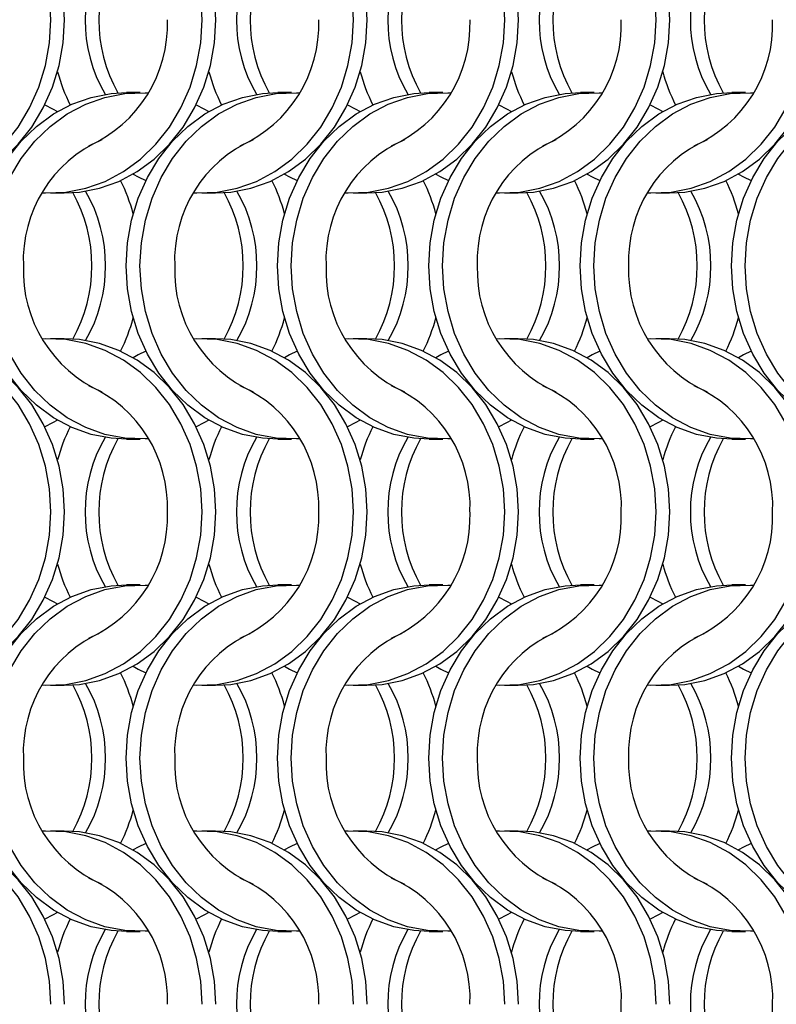
# Model space of a CAD drawing. Units: millimetres. Extents: x 66 to 2490, y 37 to 1677.
# Drawn here: x 426 to 487, y 1102 to 1182 of the extents above; entities that cross this region are included whole.
import ezdxf

# ---------------------------------------------------------------- set-up
doc = ezdxf.new("R2010")
doc.units = ezdxf.units.MM
doc.header["$LTSCALE"] = 6

msp = doc.modelspace()

# ---------------------------------------------------------------- linework, layer by layer
at = {"color": 7, "linetype": 'Continuous', "lineweight": 25}
for p, q in [((435.723, 1176.215), (434.608, 1176.215)), ((448.023, 1176.215), (446.908, 1176.215)), ((460.323, 1176.215), (459.208, 1176.215)), ((472.623, 1176.215), (471.508, 1176.215)), ((484.923, 1176.215), (483.808, 1176.215)), ((428.447, 1168.065), (429.562, 1168.065)), ((440.747, 1168.065), (441.862, 1168.065)), ((453.047, 1168.065), (454.162, 1168.065)), ((465.347, 1168.065), (466.462, 1168.065)), ((477.647, 1168.065), (478.762, 1168.065)), ((429.562, 1156.215), (428.447, 1156.215)), ((441.862, 1156.215), (440.747, 1156.215)), ((454.162, 1156.215), (453.047, 1156.215)), ((466.462, 1156.215), (465.347, 1156.215)), ((478.762, 1156.215), (477.647, 1156.215)), ((434.608, 1148.065), (435.723, 1148.065)), ((446.908, 1148.065), (448.023, 1148.065)), ((459.208, 1148.065), (460.323, 1148.065)), ((471.508, 1148.065), (472.623, 1148.065)), ((483.808, 1148.065), (484.923, 1148.065)), ((435.723, 1136.215), (434.608, 1136.215)), ((448.023, 1136.215), (446.908, 1136.215)), ((460.323, 1136.215), (459.208, 1136.215)), ((472.623, 1136.215), (471.508, 1136.215)), ((484.923, 1136.215), (483.808, 1136.215)), ((428.447, 1128.065), (429.562, 1128.065)), ((440.747, 1128.065), (441.862, 1128.065)), ((453.047, 1128.065), (454.162, 1128.065)), ((465.347, 1128.065), (466.462, 1128.065)), ((477.647, 1128.065), (478.762, 1128.065)), ((429.562, 1116.215), (428.447, 1116.215)), ((441.862, 1116.215), (440.747, 1116.215)), ((454.162, 1116.215), (453.047, 1116.215)), ((466.462, 1116.215), (465.347, 1116.215)), ((478.762, 1116.215), (477.647, 1116.215)), ((434.608, 1108.065), (435.723, 1108.065)), ((446.908, 1108.065), (448.023, 1108.065)), ((459.208, 1108.065), (460.323, 1108.065)), ((471.508, 1108.065), (472.623, 1108.065)), ((483.808, 1108.065), (484.923, 1108.065))]:
    msp.add_line(p, q, dxfattribs=at)
at = {"color": 7, "linetype": 'Continuous', "lineweight": 25, "flags": 128}
for points in [[(428.458, 1182.14), (428.348, 1184.016), (428.02, 1185.858), (427.481, 1187.634), (426.739, 1189.313), (425.808, 1190.863), (424.705, 1192.257), (423.45, 1193.471), (422.063, 1194.483), (420.572, 1195.274), (419.001, 1195.831), (417.38, 1196.144), (415.736, 1196.207), (415.485, 1196.194)], [(429.573, 1182.14), (429.463, 1184.016), (429.135, 1185.858), (428.596, 1187.634), (427.854, 1189.313), (426.924, 1190.863), (425.82, 1192.257), (424.565, 1193.471), (423.179, 1194.483), (421.687, 1195.274), (420.116, 1195.831), (418.495, 1196.144), (417.262, 1196.215)], [(440.758, 1182.14), (440.648, 1184.016), (440.32, 1185.858), (439.781, 1187.634), (439.039, 1189.313), (438.108, 1190.863), (437.005, 1192.257), (435.75, 1193.471), (434.363, 1194.483), (432.872, 1195.274), (431.301, 1195.831), (429.68, 1196.144), (428.036, 1196.207), (427.785, 1196.194)], [(441.873, 1182.14), (441.763, 1184.016), (441.435, 1185.858), (440.896, 1187.634), (440.154, 1189.313), (439.224, 1190.863), (438.12, 1192.257), (436.865, 1193.471), (435.479, 1194.483), (433.987, 1195.274), (432.416, 1195.831), (430.795, 1196.144), (429.562, 1196.215)], [(453.058, 1182.14), (452.948, 1184.016), (452.62, 1185.858), (452.081, 1187.634), (451.339, 1189.313), (450.408, 1190.863), (449.305, 1192.257), (448.05, 1193.471), (446.663, 1194.483), (445.172, 1195.274), (443.601, 1195.831), (441.98, 1196.144), (440.336, 1196.207), (440.085, 1196.194)], [(454.173, 1182.14), (454.063, 1184.016), (453.735, 1185.858), (453.196, 1187.634), (452.454, 1189.313), (451.524, 1190.863), (450.42, 1192.257), (449.165, 1193.471), (447.779, 1194.483), (446.287, 1195.274), (444.716, 1195.831), (443.095, 1196.144), (441.862, 1196.215)], [(465.358, 1182.14), (465.248, 1184.016), (464.92, 1185.858), (464.381, 1187.634), (463.639, 1189.313), (462.708, 1190.863), (461.605, 1192.257), (460.35, 1193.471), (458.963, 1194.483), (457.472, 1195.274), (455.901, 1195.831), (454.28, 1196.144), (452.636, 1196.207), (452.385, 1196.194)], [(466.473, 1182.14), (466.363, 1184.016), (466.035, 1185.858), (465.496, 1187.634), (464.754, 1189.313), (463.824, 1190.863), (462.72, 1192.257), (461.465, 1193.471), (460.079, 1194.483), (458.587, 1195.274), (457.016, 1195.831), (455.395, 1196.144), (454.162, 1196.215)], [(477.658, 1182.14), (477.548, 1184.016), (477.22, 1185.858), (476.681, 1187.634), (475.939, 1189.313), (475.008, 1190.863), (473.905, 1192.257), (472.65, 1193.471), (471.263, 1194.483), (469.772, 1195.274), (468.201, 1195.831), (466.58, 1196.144), (464.936, 1196.207), (464.685, 1196.194)], [(478.773, 1182.14), (478.663, 1184.016), (478.335, 1185.858), (477.796, 1187.634), (477.054, 1189.313), (476.124, 1190.863), (475.02, 1192.257), (473.765, 1193.471), (472.379, 1194.483), (470.887, 1195.274), (469.316, 1195.831), (467.695, 1196.144), (466.462, 1196.215)], [(415.485, 1168.085), (415.736, 1168.073), (417.38, 1168.135), (419.001, 1168.448), (420.572, 1169.005), (422.063, 1169.797), (423.45, 1170.808), (424.705, 1172.022), (425.808, 1173.417), (426.739, 1174.967), (427.481, 1176.645), (428.02, 1178.421), (428.348, 1180.264), (428.458, 1182.14)], [(417.262, 1168.065), (418.495, 1168.135), (420.116, 1168.448), (421.687, 1169.005), (423.179, 1169.797), (424.565, 1170.808), (425.82, 1172.022), (426.924, 1173.417), (427.854, 1174.967), (428.596, 1176.645), (429.135, 1178.421), (429.463, 1180.264), (429.573, 1182.14)], [(427.785, 1168.085), (428.036, 1168.073), (429.68, 1168.135), (431.301, 1168.448), (432.872, 1169.005), (434.363, 1169.797), (435.75, 1170.808), (437.005, 1172.022), (438.108, 1173.417), (439.039, 1174.967), (439.781, 1176.645), (440.32, 1178.421), (440.648, 1180.264), (440.758, 1182.14)], [(429.562, 1168.065), (430.795, 1168.135), (432.416, 1168.448), (433.987, 1169.005), (435.479, 1169.797), (436.865, 1170.808), (438.12, 1172.022), (439.224, 1173.417), (440.154, 1174.967), (440.896, 1176.645), (441.435, 1178.421), (441.763, 1180.264), (441.873, 1182.14)], [(440.085, 1168.085), (440.336, 1168.073), (441.98, 1168.135), (443.601, 1168.448), (445.172, 1169.005), (446.663, 1169.797), (448.05, 1170.808), (449.305, 1172.022), (450.408, 1173.417), (451.339, 1174.967), (452.081, 1176.645), (452.62, 1178.421), (452.948, 1180.264), (453.058, 1182.14)], [(441.862, 1168.065), (443.095, 1168.135), (444.716, 1168.448), (446.287, 1169.005), (447.779, 1169.797), (449.165, 1170.808), (450.42, 1172.022), (451.524, 1173.417), (452.454, 1174.967), (453.196, 1176.645), (453.735, 1178.421), (454.063, 1180.264), (454.173, 1182.14)], [(452.385, 1168.085), (452.636, 1168.073), (454.28, 1168.135), (455.901, 1168.448), (457.472, 1169.005), (458.963, 1169.797), (460.35, 1170.808), (461.605, 1172.022), (462.708, 1173.417), (463.639, 1174.967), (464.381, 1176.645), (464.92, 1178.421), (465.248, 1180.264), (465.358, 1182.14)], [(454.162, 1168.065), (455.395, 1168.135), (457.016, 1168.448), (458.587, 1169.005), (460.079, 1169.797), (461.465, 1170.808), (462.72, 1172.022), (463.824, 1173.417), (464.754, 1174.967), (465.496, 1176.645), (466.035, 1178.421), (466.363, 1180.264), (466.473, 1182.14)], [(464.685, 1168.085), (464.936, 1168.073), (466.58, 1168.135), (468.201, 1168.448), (469.772, 1169.005), (471.263, 1169.797), (472.65, 1170.808), (473.905, 1172.022), (475.008, 1173.417), (475.939, 1174.967), (476.681, 1176.645), (477.22, 1178.421), (477.548, 1180.264), (477.658, 1182.14)], [(466.462, 1168.065), (467.695, 1168.135), (469.316, 1168.448), (470.887, 1169.005), (472.379, 1169.797), (473.765, 1170.808), (475.02, 1172.022), (476.124, 1173.417), (477.054, 1174.967), (477.796, 1176.645), (478.335, 1178.421), (478.663, 1180.264), (478.773, 1182.14)], [(476.985, 1168.085), (477.236, 1168.073), (478.88, 1168.135), (480.501, 1168.448), (482.072, 1169.005), (483.563, 1169.797), (484.95, 1170.808), (486.205, 1172.022), (487.308, 1173.417), (488.239, 1174.967), (488.981, 1176.645), (489.52, 1178.421), (489.848, 1180.264), (489.958, 1182.14)], [(478.762, 1168.065), (479.995, 1168.135), (481.616, 1168.448), (483.187, 1169.005), (484.679, 1169.797), (486.065, 1170.808), (487.32, 1172.022), (488.424, 1173.417), (489.354, 1174.967), (490.096, 1176.645), (490.635, 1178.421), (490.963, 1180.264), (491.073, 1182.14)], [(422.298, 1162.14), (422.408, 1164.016), (422.735, 1165.858), (423.275, 1167.634), (424.016, 1169.313), (424.947, 1170.863), (426.05, 1172.257), (427.306, 1173.471), (428.692, 1174.483), (430.184, 1175.274), (431.754, 1175.831), (433.376, 1176.144), (434.608, 1176.215)], [(423.413, 1162.14), (423.523, 1164.016), (423.85, 1165.858), (424.39, 1167.634), (425.131, 1169.313), (426.062, 1170.863), (427.165, 1172.257), (428.421, 1173.471), (429.807, 1174.483), (431.299, 1175.274), (432.869, 1175.831), (434.491, 1176.144), (436.134, 1176.207), (436.385, 1176.194)], [(434.598, 1162.14), (434.708, 1164.016), (435.035, 1165.858), (435.575, 1167.634), (436.316, 1169.313), (437.247, 1170.863), (438.35, 1172.257), (439.606, 1173.471), (440.992, 1174.483), (442.484, 1175.274), (444.054, 1175.831), (445.676, 1176.144), (446.908, 1176.215)], [(435.713, 1162.14), (435.823, 1164.016), (436.15, 1165.858), (436.69, 1167.634), (437.431, 1169.313), (438.362, 1170.863), (439.465, 1172.257), (440.721, 1173.471), (442.107, 1174.483), (443.599, 1175.274), (445.169, 1175.831), (446.791, 1176.144), (448.434, 1176.207), (448.685, 1176.194)], [(446.898, 1162.14), (447.008, 1164.016), (447.335, 1165.858), (447.875, 1167.634), (448.616, 1169.313), (449.547, 1170.863), (450.65, 1172.257), (451.906, 1173.471), (453.292, 1174.483), (454.784, 1175.274), (456.354, 1175.831), (457.976, 1176.144), (459.208, 1176.215)], [(448.013, 1162.14), (448.123, 1164.016), (448.45, 1165.858), (448.99, 1167.634), (449.731, 1169.313), (450.662, 1170.863), (451.765, 1172.257), (453.021, 1173.471), (454.407, 1174.483), (455.899, 1175.274), (457.469, 1175.831), (459.091, 1176.144), (460.734, 1176.207), (460.985, 1176.194)], [(459.198, 1162.14), (459.308, 1164.016), (459.635, 1165.858), (460.175, 1167.634), (460.916, 1169.313), (461.847, 1170.863), (462.95, 1172.257), (464.206, 1173.471), (465.592, 1174.483), (467.084, 1175.274), (468.654, 1175.831), (470.276, 1176.144), (471.508, 1176.215)], [(460.313, 1162.14), (460.423, 1164.016), (460.75, 1165.858), (461.29, 1167.634), (462.031, 1169.313), (462.962, 1170.863), (464.065, 1172.257), (465.321, 1173.471), (466.707, 1174.483), (468.199, 1175.274), (469.769, 1175.831), (471.391, 1176.144), (473.034, 1176.207), (473.285, 1176.194)], [(471.498, 1162.14), (471.608, 1164.016), (471.935, 1165.858), (472.475, 1167.634), (473.216, 1169.313), (474.147, 1170.863), (475.25, 1172.257), (476.506, 1173.471), (477.892, 1174.483), (479.384, 1175.274), (480.954, 1175.831), (482.576, 1176.144), (483.808, 1176.215)], [(472.613, 1162.14), (472.723, 1164.016), (473.05, 1165.858), (473.59, 1167.634), (474.331, 1169.313), (475.262, 1170.863), (476.365, 1172.257), (477.621, 1173.471), (479.007, 1174.483), (480.499, 1175.274), (482.069, 1175.831), (483.691, 1176.144), (485.334, 1176.207), (485.585, 1176.194)], [(483.798, 1162.14), (483.908, 1164.016), (484.235, 1165.858), (484.775, 1167.634), (485.516, 1169.313), (486.447, 1170.863), (487.55, 1172.257), (488.806, 1173.471), (490.192, 1174.483), (491.684, 1175.274), (493.254, 1175.831), (494.876, 1176.144), (496.108, 1176.215)], [(484.913, 1162.14), (485.023, 1164.016), (485.35, 1165.858), (485.89, 1167.634), (486.631, 1169.313), (487.562, 1170.863), (488.665, 1172.257), (489.921, 1173.471), (491.307, 1174.483), (492.799, 1175.274), (494.369, 1175.831), (495.991, 1176.144), (497.634, 1176.207), (497.885, 1176.194)], [(427.98, 1175.215), (428.605, 1174.907), (429.016, 1174.678)], [(440.28, 1175.215), (440.905, 1174.907), (441.316, 1174.678)], [(452.58, 1175.215), (453.205, 1174.907), (453.616, 1174.678)], [(464.88, 1175.215), (465.505, 1174.907), (465.916, 1174.678)], [(477.18, 1175.215), (477.805, 1174.907), (478.216, 1174.678)], [(435.155, 1169.601), (435.566, 1169.372), (436.191, 1169.065)], [(447.455, 1169.601), (447.866, 1169.372), (448.491, 1169.065)], [(459.755, 1169.601), (460.166, 1169.372), (460.791, 1169.065)], [(472.055, 1169.601), (472.466, 1169.372), (473.091, 1169.065)], [(484.355, 1169.601), (484.766, 1169.372), (485.391, 1169.065)], [(434.608, 1148.065), (433.376, 1148.135), (431.754, 1148.448), (430.184, 1149.005), (428.692, 1149.797), (427.306, 1150.808), (426.05, 1152.022), (424.947, 1153.417), (424.016, 1154.967), (423.275, 1156.645), (422.735, 1158.421), (422.408, 1160.264), (422.298, 1162.14)], [(436.385, 1148.085), (436.134, 1148.073), (434.491, 1148.135), (432.869, 1148.448), (431.299, 1149.005), (429.807, 1149.797), (428.421, 1150.808), (427.165, 1152.022), (426.062, 1153.417), (425.131, 1154.967), (424.39, 1156.645), (423.85, 1158.421), (423.523, 1160.264), (423.413, 1162.14)], [(446.908, 1148.065), (445.676, 1148.135), (444.054, 1148.448), (442.484, 1149.005), (440.992, 1149.797), (439.606, 1150.808), (438.35, 1152.022), (437.247, 1153.417), (436.316, 1154.967), (435.575, 1156.645), (435.035, 1158.421), (434.708, 1160.264), (434.598, 1162.14)], [(448.685, 1148.085), (448.434, 1148.073), (446.791, 1148.135), (445.169, 1148.448), (443.599, 1149.005), (442.107, 1149.797), (440.721, 1150.808), (439.465, 1152.022), (438.362, 1153.417), (437.431, 1154.967), (436.69, 1156.645), (436.15, 1158.421), (435.823, 1160.264), (435.713, 1162.14)], [(459.208, 1148.065), (457.976, 1148.135), (456.354, 1148.448), (454.784, 1149.005), (453.292, 1149.797), (451.906, 1150.808), (450.65, 1152.022), (449.547, 1153.417), (448.616, 1154.967), (447.875, 1156.645), (447.335, 1158.421), (447.008, 1160.264), (446.898, 1162.14)], [(460.985, 1148.085), (460.734, 1148.073), (459.091, 1148.135), (457.469, 1148.448), (455.899, 1149.005), (454.407, 1149.797), (453.021, 1150.808), (451.765, 1152.022), (450.662, 1153.417), (449.731, 1154.967), (448.99, 1156.645), (448.45, 1158.421), (448.123, 1160.264), (448.013, 1162.14)], [(471.508, 1148.065), (470.276, 1148.135), (468.654, 1148.448), (467.084, 1149.005), (465.592, 1149.797), (464.206, 1150.808), (462.95, 1152.022), (461.847, 1153.417), (460.916, 1154.967), (460.175, 1156.645), (459.635, 1158.421), (459.308, 1160.264), (459.198, 1162.14)], [(473.285, 1148.085), (473.034, 1148.073), (471.391, 1148.135), (469.769, 1148.448), (468.199, 1149.005), (466.707, 1149.797), (465.321, 1150.808), (464.065, 1152.022), (462.962, 1153.417), (462.031, 1154.967), (461.29, 1156.645), (460.75, 1158.421), (460.423, 1160.264), (460.313, 1162.14)], [(483.808, 1148.065), (482.576, 1148.135), (480.954, 1148.448), (479.384, 1149.005), (477.892, 1149.797), (476.506, 1150.808), (475.25, 1152.022), (474.147, 1153.417), (473.216, 1154.967), (472.475, 1156.645), (471.935, 1158.421), (471.608, 1160.264), (471.498, 1162.14)], [(485.585, 1148.085), (485.334, 1148.073), (483.691, 1148.135), (482.069, 1148.448), (480.499, 1149.005), (479.007, 1149.797), (477.621, 1150.808), (476.365, 1152.022), (475.262, 1153.417), (474.331, 1154.967), (473.59, 1156.645), (473.05, 1158.421), (472.723, 1160.264), (472.613, 1162.14)], [(496.108, 1148.065), (494.876, 1148.135), (493.254, 1148.448), (491.684, 1149.005), (490.192, 1149.797), (488.806, 1150.808), (487.55, 1152.022), (486.447, 1153.417), (485.516, 1154.967), (484.775, 1156.645), (484.235, 1158.421), (483.908, 1160.264), (483.798, 1162.14)], [(497.885, 1148.085), (497.634, 1148.073), (495.991, 1148.135), (494.369, 1148.448), (492.799, 1149.005), (491.307, 1149.797), (489.921, 1150.808), (488.665, 1152.022), (487.562, 1153.417), (486.631, 1154.967), (485.89, 1156.645), (485.35, 1158.421), (485.023, 1160.264), (484.913, 1162.14)], [(428.458, 1142.14), (428.348, 1144.016), (428.02, 1145.858), (427.481, 1147.634), (426.739, 1149.313), (425.808, 1150.863), (424.705, 1152.257), (423.45, 1153.471), (422.063, 1154.483), (420.572, 1155.274), (419.001, 1155.831), (417.38, 1156.144), (415.736, 1156.207), (415.485, 1156.194)], [(429.573, 1142.14), (429.463, 1144.016), (429.135, 1145.858), (428.596, 1147.634), (427.854, 1149.313), (426.924, 1150.863), (425.82, 1152.257), (424.565, 1153.471), (423.179, 1154.483), (421.687, 1155.274), (420.116, 1155.831), (418.495, 1156.144), (417.262, 1156.215)], [(440.758, 1142.14), (440.648, 1144.016), (440.32, 1145.858), (439.781, 1147.634), (439.039, 1149.313), (438.108, 1150.863), (437.005, 1152.257), (435.75, 1153.471), (434.363, 1154.483), (432.872, 1155.274), (431.301, 1155.831), (429.68, 1156.144), (428.036, 1156.207), (427.785, 1156.194)], [(441.873, 1142.14), (441.763, 1144.016), (441.435, 1145.858), (440.896, 1147.634), (440.154, 1149.313), (439.224, 1150.863), (438.12, 1152.257), (436.865, 1153.471), (435.479, 1154.483), (433.987, 1155.274), (432.416, 1155.831), (430.795, 1156.144), (429.562, 1156.215)], [(453.058, 1142.14), (452.948, 1144.016), (452.62, 1145.858), (452.081, 1147.634), (451.339, 1149.313), (450.408, 1150.863), (449.305, 1152.257), (448.05, 1153.471), (446.663, 1154.483), (445.172, 1155.274), (443.601, 1155.831), (441.98, 1156.144), (440.336, 1156.207), (440.085, 1156.194)], [(454.173, 1142.14), (454.063, 1144.016), (453.735, 1145.858), (453.196, 1147.634), (452.454, 1149.313), (451.524, 1150.863), (450.42, 1152.257), (449.165, 1153.471), (447.779, 1154.483), (446.287, 1155.274), (444.716, 1155.831), (443.095, 1156.144), (441.862, 1156.215)], [(465.358, 1142.14), (465.248, 1144.016), (464.92, 1145.858), (464.381, 1147.634), (463.639, 1149.313), (462.708, 1150.863), (461.605, 1152.257), (460.35, 1153.471), (458.963, 1154.483), (457.472, 1155.274), (455.901, 1155.831), (454.28, 1156.144), (452.636, 1156.207), (452.385, 1156.194)], [(466.473, 1142.14), (466.363, 1144.016), (466.035, 1145.858), (465.496, 1147.634), (464.754, 1149.313), (463.824, 1150.863), (462.72, 1152.257), (461.465, 1153.471), (460.079, 1154.483), (458.587, 1155.274), (457.016, 1155.831), (455.395, 1156.144), (454.162, 1156.215)], [(477.658, 1142.14), (477.548, 1144.016), (477.22, 1145.858), (476.681, 1147.634), (475.939, 1149.313), (475.008, 1150.863), (473.905, 1152.257), (472.65, 1153.471), (471.263, 1154.483), (469.772, 1155.274), (468.201, 1155.831), (466.58, 1156.144), (464.936, 1156.207), (464.685, 1156.194)], [(478.773, 1142.14), (478.663, 1144.016), (478.335, 1145.858), (477.796, 1147.634), (477.054, 1149.313), (476.124, 1150.863), (475.02, 1152.257), (473.765, 1153.471), (472.379, 1154.483), (470.887, 1155.274), (469.316, 1155.831), (467.695, 1156.144), (466.462, 1156.215)], [(489.958, 1142.14), (489.848, 1144.016), (489.52, 1145.858), (488.981, 1147.634), (488.239, 1149.313), (487.308, 1150.863), (486.205, 1152.257), (484.95, 1153.471), (483.563, 1154.483), (482.072, 1155.274), (480.501, 1155.831), (478.88, 1156.144), (477.236, 1156.207), (476.985, 1156.194)], [(491.073, 1142.14), (490.963, 1144.016), (490.635, 1145.858), (490.096, 1147.634), (489.354, 1149.313), (488.424, 1150.863), (487.32, 1152.257), (486.065, 1153.471), (484.679, 1154.483), (483.187, 1155.274), (481.616, 1155.831), (479.995, 1156.144), (478.762, 1156.215)], [(436.191, 1155.215), (435.566, 1154.907), (435.155, 1154.679)], [(448.491, 1155.215), (447.866, 1154.907), (447.455, 1154.679)], [(460.791, 1155.215), (460.166, 1154.907), (459.755, 1154.679)], [(473.091, 1155.215), (472.466, 1154.907), (472.055, 1154.679)], [(485.391, 1155.215), (484.766, 1154.907), (484.355, 1154.679)], [(429.016, 1149.601), (428.605, 1149.372), (427.98, 1149.065)], [(441.316, 1149.601), (440.905, 1149.372), (440.28, 1149.065)], [(453.616, 1149.601), (453.205, 1149.372), (452.58, 1149.065)], [(465.916, 1149.601), (465.505, 1149.372), (464.88, 1149.065)], [(478.216, 1149.601), (477.805, 1149.372), (477.18, 1149.065)], [(415.485, 1128.085), (415.736, 1128.073), (417.38, 1128.135), (419.001, 1128.448), (420.572, 1129.005), (422.063, 1129.797), (423.45, 1130.808), (424.705, 1132.022), (425.808, 1133.417), (426.739, 1134.967), (427.481, 1136.645), (428.02, 1138.421), (428.348, 1140.264), (428.458, 1142.14)], [(417.262, 1128.065), (418.495, 1128.135), (420.116, 1128.448), (421.687, 1129.005), (423.179, 1129.797), (424.565, 1130.808), (425.82, 1132.022), (426.924, 1133.417), (427.854, 1134.967), (428.596, 1136.645), (429.135, 1138.421), (429.463, 1140.264), (429.573, 1142.14)], [(427.785, 1128.085), (428.036, 1128.073), (429.68, 1128.135), (431.301, 1128.448), (432.872, 1129.005), (434.363, 1129.797), (435.75, 1130.808), (437.005, 1132.022), (438.108, 1133.417), (439.039, 1134.967), (439.781, 1136.645), (440.32, 1138.421), (440.648, 1140.264), (440.758, 1142.14)], [(429.562, 1128.065), (430.795, 1128.135), (432.416, 1128.448), (433.987, 1129.005), (435.479, 1129.797), (436.865, 1130.808), (438.12, 1132.022), (439.224, 1133.417), (440.154, 1134.967), (440.896, 1136.645), (441.435, 1138.421), (441.763, 1140.264), (441.873, 1142.14)], [(440.085, 1128.085), (440.336, 1128.073), (441.98, 1128.135), (443.601, 1128.448), (445.172, 1129.005), (446.663, 1129.797), (448.05, 1130.808), (449.305, 1132.022), (450.408, 1133.417), (451.339, 1134.967), (452.081, 1136.645), (452.62, 1138.421), (452.948, 1140.264), (453.058, 1142.14)], [(441.862, 1128.065), (443.095, 1128.135), (444.716, 1128.448), (446.287, 1129.005), (447.779, 1129.797), (449.165, 1130.808), (450.42, 1132.022), (451.524, 1133.417), (452.454, 1134.967), (453.196, 1136.645), (453.735, 1138.421), (454.063, 1140.264), (454.173, 1142.14)], [(452.385, 1128.085), (452.636, 1128.073), (454.28, 1128.135), (455.901, 1128.448), (457.472, 1129.005), (458.963, 1129.797), (460.35, 1130.808), (461.605, 1132.022), (462.708, 1133.417), (463.639, 1134.967), (464.381, 1136.645), (464.92, 1138.421), (465.248, 1140.264), (465.358, 1142.14)], [(454.162, 1128.065), (455.395, 1128.135), (457.016, 1128.448), (458.587, 1129.005), (460.079, 1129.797), (461.465, 1130.808), (462.72, 1132.022), (463.824, 1133.417), (464.754, 1134.967), (465.496, 1136.645), (466.035, 1138.421), (466.363, 1140.264), (466.473, 1142.14)], [(464.685, 1128.085), (464.936, 1128.073), (466.58, 1128.135), (468.201, 1128.448), (469.772, 1129.005), (471.263, 1129.797), (472.65, 1130.808), (473.905, 1132.022), (475.008, 1133.417), (475.939, 1134.967), (476.681, 1136.645), (477.22, 1138.421), (477.548, 1140.264), (477.658, 1142.14)], [(466.462, 1128.065), (467.695, 1128.135), (469.316, 1128.448), (470.887, 1129.005), (472.379, 1129.797), (473.765, 1130.808), (475.02, 1132.022), (476.124, 1133.417), (477.054, 1134.967), (477.796, 1136.645), (478.335, 1138.421), (478.663, 1140.264), (478.773, 1142.14)], [(476.985, 1128.085), (477.236, 1128.073), (478.88, 1128.135), (480.501, 1128.448), (482.072, 1129.005), (483.563, 1129.797), (484.95, 1130.808), (486.205, 1132.022), (487.308, 1133.417), (488.239, 1134.967), (488.981, 1136.645), (489.52, 1138.421), (489.848, 1140.264), (489.958, 1142.14)], [(478.762, 1128.065), (479.995, 1128.135), (481.616, 1128.448), (483.187, 1129.005), (484.679, 1129.797), (486.065, 1130.808), (487.32, 1132.022), (488.424, 1133.417), (489.354, 1134.967), (490.096, 1136.645), (490.635, 1138.421), (490.963, 1140.264), (491.073, 1142.14)], [(422.298, 1122.14), (422.408, 1124.016), (422.735, 1125.858), (423.275, 1127.634), (424.016, 1129.313), (424.947, 1130.863), (426.05, 1132.257), (427.306, 1133.471), (428.692, 1134.483), (430.184, 1135.274), (431.754, 1135.831), (433.376, 1136.144), (434.608, 1136.215)], [(423.413, 1122.14), (423.523, 1124.016), (423.85, 1125.858), (424.39, 1127.634), (425.131, 1129.313), (426.062, 1130.863), (427.165, 1132.257), (428.421, 1133.471), (429.807, 1134.483), (431.299, 1135.274), (432.869, 1135.831), (434.491, 1136.144), (436.134, 1136.207), (436.385, 1136.194)], [(434.598, 1122.14), (434.708, 1124.016), (435.035, 1125.858), (435.575, 1127.634), (436.316, 1129.313), (437.247, 1130.863), (438.35, 1132.257), (439.606, 1133.471), (440.992, 1134.483), (442.484, 1135.274), (444.054, 1135.831), (445.676, 1136.144), (446.908, 1136.215)], [(435.713, 1122.14), (435.823, 1124.016), (436.15, 1125.858), (436.69, 1127.634), (437.431, 1129.313), (438.362, 1130.863), (439.465, 1132.257), (440.721, 1133.471), (442.107, 1134.483), (443.599, 1135.274), (445.169, 1135.831), (446.791, 1136.144), (448.434, 1136.207), (448.685, 1136.194)], [(446.898, 1122.14), (447.008, 1124.016), (447.335, 1125.858), (447.875, 1127.634), (448.616, 1129.313), (449.547, 1130.863), (450.65, 1132.257), (451.906, 1133.471), (453.292, 1134.483), (454.784, 1135.274), (456.354, 1135.831), (457.976, 1136.144), (459.208, 1136.215)], [(448.013, 1122.14), (448.123, 1124.016), (448.45, 1125.858), (448.99, 1127.634), (449.731, 1129.313), (450.662, 1130.863), (451.765, 1132.257), (453.021, 1133.471), (454.407, 1134.483), (455.899, 1135.274), (457.469, 1135.831), (459.091, 1136.144), (460.734, 1136.207), (460.985, 1136.194)], [(459.198, 1122.14), (459.308, 1124.016), (459.635, 1125.858), (460.175, 1127.634), (460.916, 1129.313), (461.847, 1130.863), (462.95, 1132.257), (464.206, 1133.471), (465.592, 1134.483), (467.084, 1135.274), (468.654, 1135.831), (470.276, 1136.144), (471.508, 1136.215)], [(460.313, 1122.14), (460.423, 1124.016), (460.75, 1125.858), (461.29, 1127.634), (462.031, 1129.313), (462.962, 1130.863), (464.065, 1132.257), (465.321, 1133.471), (466.707, 1134.483), (468.199, 1135.274), (469.769, 1135.831), (471.391, 1136.144), (473.034, 1136.207), (473.285, 1136.194)], [(471.498, 1122.14), (471.608, 1124.016), (471.935, 1125.858), (472.475, 1127.634), (473.216, 1129.313), (474.147, 1130.863), (475.25, 1132.257), (476.506, 1133.471), (477.892, 1134.483), (479.384, 1135.274), (480.954, 1135.831), (482.576, 1136.144), (483.808, 1136.215)], [(472.613, 1122.14), (472.723, 1124.016), (473.05, 1125.858), (473.59, 1127.634), (474.331, 1129.313), (475.262, 1130.863), (476.365, 1132.257), (477.621, 1133.471), (479.007, 1134.483), (480.499, 1135.274), (482.069, 1135.831), (483.691, 1136.144), (485.334, 1136.207), (485.585, 1136.194)], [(483.798, 1122.14), (483.908, 1124.016), (484.235, 1125.858), (484.775, 1127.634), (485.516, 1129.313), (486.447, 1130.863), (487.55, 1132.257), (488.806, 1133.471), (490.192, 1134.483), (491.684, 1135.274), (493.254, 1135.831), (494.876, 1136.144), (496.108, 1136.215)], [(484.913, 1122.14), (485.023, 1124.016), (485.35, 1125.858), (485.89, 1127.634), (486.631, 1129.313), (487.562, 1130.863), (488.665, 1132.257), (489.921, 1133.471), (491.307, 1134.483), (492.799, 1135.274), (494.369, 1135.831), (495.991, 1136.144), (497.634, 1136.207), (497.885, 1136.194)], [(427.98, 1135.215), (428.605, 1134.907), (429.016, 1134.678)], [(440.28, 1135.215), (440.905, 1134.907), (441.316, 1134.678)], [(452.58, 1135.215), (453.205, 1134.907), (453.616, 1134.678)], [(464.88, 1135.215), (465.505, 1134.907), (465.916, 1134.678)], [(477.18, 1135.215), (477.805, 1134.907), (478.216, 1134.678)], [(435.155, 1129.601), (435.566, 1129.372), (436.191, 1129.065)], [(447.455, 1129.601), (447.866, 1129.372), (448.491, 1129.065)], [(459.755, 1129.601), (460.166, 1129.372), (460.791, 1129.065)], [(472.055, 1129.601), (472.466, 1129.372), (473.091, 1129.065)], [(484.355, 1129.601), (484.766, 1129.372), (485.391, 1129.065)], [(434.608, 1108.065), (433.376, 1108.135), (431.754, 1108.448), (430.184, 1109.005), (428.692, 1109.797), (427.306, 1110.808), (426.05, 1112.022), (424.947, 1113.417), (424.016, 1114.967), (423.275, 1116.645), (422.735, 1118.421), (422.408, 1120.264), (422.298, 1122.14)], [(436.385, 1108.085), (436.134, 1108.073), (434.491, 1108.135), (432.869, 1108.448), (431.299, 1109.005), (429.807, 1109.797), (428.421, 1110.808), (427.165, 1112.022), (426.062, 1113.417), (425.131, 1114.967), (424.39, 1116.645), (423.85, 1118.421), (423.523, 1120.264), (423.413, 1122.14)], [(446.908, 1108.065), (445.676, 1108.135), (444.054, 1108.448), (442.484, 1109.005), (440.992, 1109.797), (439.606, 1110.808), (438.35, 1112.022), (437.247, 1113.417), (436.316, 1114.967), (435.575, 1116.645), (435.035, 1118.421), (434.708, 1120.264), (434.598, 1122.14)], [(448.685, 1108.085), (448.434, 1108.073), (446.791, 1108.135), (445.169, 1108.448), (443.599, 1109.005), (442.107, 1109.797), (440.721, 1110.808), (439.465, 1112.022), (438.362, 1113.417), (437.431, 1114.967), (436.69, 1116.645), (436.15, 1118.421), (435.823, 1120.264), (435.713, 1122.14)], [(459.208, 1108.065), (457.976, 1108.135), (456.354, 1108.448), (454.784, 1109.005), (453.292, 1109.797), (451.906, 1110.808), (450.65, 1112.022), (449.547, 1113.417), (448.616, 1114.967), (447.875, 1116.645), (447.335, 1118.421), (447.008, 1120.264), (446.898, 1122.14)], [(460.985, 1108.085), (460.734, 1108.073), (459.091, 1108.135), (457.469, 1108.448), (455.899, 1109.005), (454.407, 1109.797), (453.021, 1110.808), (451.765, 1112.022), (450.662, 1113.417), (449.731, 1114.967), (448.99, 1116.645), (448.45, 1118.421), (448.123, 1120.264), (448.013, 1122.14)], [(471.508, 1108.065), (470.276, 1108.135), (468.654, 1108.448), (467.084, 1109.005), (465.592, 1109.797), (464.206, 1110.808), (462.95, 1112.022), (461.847, 1113.417), (460.916, 1114.967), (460.175, 1116.645), (459.635, 1118.421), (459.308, 1120.264), (459.198, 1122.14)], [(473.285, 1108.085), (473.034, 1108.073), (471.391, 1108.135), (469.769, 1108.448), (468.199, 1109.005), (466.707, 1109.797), (465.321, 1110.808), (464.065, 1112.022), (462.962, 1113.417), (462.031, 1114.967), (461.29, 1116.645), (460.75, 1118.421), (460.423, 1120.264), (460.313, 1122.14)], [(483.808, 1108.065), (482.576, 1108.135), (480.954, 1108.448), (479.384, 1109.005), (477.892, 1109.797), (476.506, 1110.808), (475.25, 1112.022), (474.147, 1113.417), (473.216, 1114.967), (472.475, 1116.645), (471.935, 1118.421), (471.608, 1120.264), (471.498, 1122.14)], [(485.585, 1108.085), (485.334, 1108.073), (483.691, 1108.135), (482.069, 1108.448), (480.499, 1109.005), (479.007, 1109.797), (477.621, 1110.808), (476.365, 1112.022), (475.262, 1113.417), (474.331, 1114.967), (473.59, 1116.645), (473.05, 1118.421), (472.723, 1120.264), (472.613, 1122.14)], [(496.108, 1108.065), (494.876, 1108.135), (493.254, 1108.448), (491.684, 1109.005), (490.192, 1109.797), (488.806, 1110.808), (487.55, 1112.022), (486.447, 1113.417), (485.516, 1114.967), (484.775, 1116.645), (484.235, 1118.421), (483.908, 1120.264), (483.798, 1122.14)], [(497.885, 1108.085), (497.634, 1108.073), (495.991, 1108.135), (494.369, 1108.448), (492.799, 1109.005), (491.307, 1109.797), (489.921, 1110.808), (488.665, 1112.022), (487.562, 1113.417), (486.631, 1114.967), (485.89, 1116.645), (485.35, 1118.421), (485.023, 1120.264), (484.913, 1122.14)], [(428.458, 1102.14), (428.348, 1104.016), (428.02, 1105.858), (427.481, 1107.634), (426.739, 1109.313), (425.808, 1110.863), (424.705, 1112.257), (423.45, 1113.471), (422.063, 1114.483), (420.572, 1115.274), (419.001, 1115.831), (417.38, 1116.144), (415.736, 1116.207), (415.485, 1116.194)], [(429.573, 1102.14), (429.463, 1104.016), (429.135, 1105.858), (428.596, 1107.634), (427.854, 1109.313), (426.924, 1110.863), (425.82, 1112.257), (424.565, 1113.471), (423.179, 1114.483), (421.687, 1115.274), (420.116, 1115.831), (418.495, 1116.144), (417.262, 1116.215)], [(440.758, 1102.14), (440.648, 1104.016), (440.32, 1105.858), (439.781, 1107.634), (439.039, 1109.313), (438.108, 1110.863), (437.005, 1112.257), (435.75, 1113.471), (434.363, 1114.483), (432.872, 1115.274), (431.301, 1115.831), (429.68, 1116.144), (428.036, 1116.207), (427.785, 1116.194)], [(441.873, 1102.14), (441.763, 1104.016), (441.435, 1105.858), (440.896, 1107.634), (440.154, 1109.313), (439.224, 1110.863), (438.12, 1112.257), (436.865, 1113.471), (435.479, 1114.483), (433.987, 1115.274), (432.416, 1115.831), (430.795, 1116.144), (429.562, 1116.215)], [(453.058, 1102.14), (452.948, 1104.016), (452.62, 1105.858), (452.081, 1107.634), (451.339, 1109.313), (450.408, 1110.863), (449.305, 1112.257), (448.05, 1113.471), (446.663, 1114.483), (445.172, 1115.274), (443.601, 1115.831), (441.98, 1116.144), (440.336, 1116.207), (440.085, 1116.194)], [(454.173, 1102.14), (454.063, 1104.016), (453.735, 1105.858), (453.196, 1107.634), (452.454, 1109.313), (451.524, 1110.863), (450.42, 1112.257), (449.165, 1113.471), (447.779, 1114.483), (446.287, 1115.274), (444.716, 1115.831), (443.095, 1116.144), (441.862, 1116.215)], [(465.358, 1102.14), (465.248, 1104.016), (464.92, 1105.858), (464.381, 1107.634), (463.639, 1109.313), (462.708, 1110.863), (461.605, 1112.257), (460.35, 1113.471), (458.963, 1114.483), (457.472, 1115.274), (455.901, 1115.831), (454.28, 1116.144), (452.636, 1116.207), (452.385, 1116.194)], [(466.473, 1102.14), (466.363, 1104.016), (466.035, 1105.858), (465.496, 1107.634), (464.754, 1109.313), (463.824, 1110.863), (462.72, 1112.257), (461.465, 1113.471), (460.079, 1114.483), (458.587, 1115.274), (457.016, 1115.831), (455.395, 1116.144), (454.162, 1116.215)], [(477.658, 1102.14), (477.548, 1104.016), (477.22, 1105.858), (476.681, 1107.634), (475.939, 1109.313), (475.008, 1110.863), (473.905, 1112.257), (472.65, 1113.471), (471.263, 1114.483), (469.772, 1115.274), (468.201, 1115.831), (466.58, 1116.144), (464.936, 1116.207), (464.685, 1116.194)], [(478.773, 1102.14), (478.663, 1104.016), (478.335, 1105.858), (477.796, 1107.634), (477.054, 1109.313), (476.124, 1110.863), (475.02, 1112.257), (473.765, 1113.471), (472.379, 1114.483), (470.887, 1115.274), (469.316, 1115.831), (467.695, 1116.144), (466.462, 1116.215)], [(489.958, 1102.14), (489.848, 1104.016), (489.52, 1105.858), (488.981, 1107.634), (488.239, 1109.313), (487.308, 1110.863), (486.205, 1112.257), (484.95, 1113.471), (483.563, 1114.483), (482.072, 1115.274), (480.501, 1115.831), (478.88, 1116.144), (477.236, 1116.207), (476.985, 1116.194)], [(491.073, 1102.14), (490.963, 1104.016), (490.635, 1105.858), (490.096, 1107.634), (489.354, 1109.313), (488.424, 1110.863), (487.32, 1112.257), (486.065, 1113.471), (484.679, 1114.483), (483.187, 1115.274), (481.616, 1115.831), (479.995, 1116.144), (478.762, 1116.215)], [(436.191, 1115.215), (435.566, 1114.907), (435.155, 1114.679)], [(448.491, 1115.215), (447.866, 1114.907), (447.455, 1114.679)], [(460.791, 1115.215), (460.166, 1114.907), (459.755, 1114.679)], [(473.091, 1115.215), (472.466, 1114.907), (472.055, 1114.679)], [(485.391, 1115.215), (484.766, 1114.907), (484.355, 1114.679)], [(429.016, 1109.601), (428.605, 1109.372), (427.98, 1109.064)], [(441.316, 1109.601), (440.905, 1109.372), (440.28, 1109.064)], [(453.616, 1109.601), (453.205, 1109.372), (452.58, 1109.064)], [(465.916, 1109.601), (465.505, 1109.372), (464.88, 1109.064)], [(478.216, 1109.601), (477.805, 1109.372), (477.18, 1109.064)]]:
    msp.add_lwpolyline(points, dxfattribs=at)
at = {"color": 7, "linetype": 'Continuous', "lineweight": 25}
for centre, radius, start, end in [((443.342, 1182.14), 12.094, 149.90414, 210.09586), ((444.468, 1182.14), 12.104, 150.57491, 209.42509), ((455.642, 1182.14), 12.094, 149.90414, 210.09586), ((456.768, 1182.14), 12.104, 150.57491, 209.42509), ((467.942, 1182.14), 12.094, 149.90414, 210.09586), ((469.068, 1182.14), 12.104, 150.57451, 209.42549), ((480.242, 1182.14), 12.094, 149.90414, 210.09586), ((481.368, 1182.14), 12.104, 150.57451, 209.42549), ((492.542, 1182.14), 12.094, 149.90414, 210.09586), ((493.668, 1182.14), 12.104, 150.57451, 209.42549), ((427.157, 1181.738), 10.788, 294.09326, 2.13266), ((439.457, 1181.738), 10.788, 294.09326, 2.13266), ((451.757, 1181.738), 10.788, 294.09326, 2.13266), ((464.056, 1181.738), 10.788, 294.09345, 2.13259), ((476.356, 1181.738), 10.788, 294.09345, 2.13259), ((443.662, 1181.936), 15.198, 195.3441, 206.27923), ((455.962, 1181.936), 15.198, 195.3441, 206.27923), ((468.262, 1181.936), 15.198, 195.3441, 206.27923), ((480.562, 1181.936), 15.198, 195.3441, 206.27923), ((492.862, 1181.936), 15.198, 195.3441, 206.27923), ((436.955, 1162.578), 10.731, 113.88726, 182.33866), ((449.255, 1162.578), 10.731, 113.88733, 182.33859), ((461.555, 1162.578), 10.731, 113.88733, 182.33859), ((473.855, 1162.578), 10.731, 113.88733, 182.33859), ((486.155, 1162.578), 10.731, 113.88733, 182.33859), ((420.506, 1162.342), 15.202, 15.34547, 26.27821), ((432.804, 1162.341), 15.204, 15.34595, 26.27718), ((445.104, 1162.341), 15.204, 15.34595, 26.27718), ((457.404, 1162.341), 15.204, 15.34595, 26.27718), ((469.704, 1162.341), 15.204, 15.34595, 26.27718), ((419.703, 1162.14), 12.104, 330.57475, 29.42525), ((420.828, 1162.14), 12.094, 329.90387, 30.09613), ((432.003, 1162.14), 12.104, 330.57475, 29.42525), ((433.128, 1162.14), 12.094, 329.90387, 30.09613), ((444.303, 1162.14), 12.104, 330.57475, 29.42525), ((445.428, 1162.14), 12.094, 329.90387, 30.09613), ((456.603, 1162.14), 12.104, 330.57475, 29.42525), ((457.728, 1162.14), 12.094, 329.90387, 30.09613), ((468.903, 1162.14), 12.104, 330.57475, 29.42525), ((470.028, 1162.14), 12.094, 329.90387, 30.09613), ((437.014, 1161.738), 10.788, 177.86742, 245.90667), ((449.314, 1161.738), 10.788, 177.86742, 245.90667), ((461.614, 1161.738), 10.788, 177.86742, 245.90667), ((473.914, 1161.738), 10.788, 177.86742, 245.90667), ((486.214, 1161.738), 10.788, 177.86742, 245.90667), ((420.507, 1161.937), 15.201, 333.72134, 344.65477), ((432.805, 1161.938), 15.203, 333.72237, 344.65429), ((445.105, 1161.938), 15.203, 333.72237, 344.65429), ((457.405, 1161.938), 15.203, 333.72237, 344.65429), ((469.705, 1161.938), 15.203, 333.72237, 344.65429), ((427.215, 1142.578), 10.731, 357.66134, 66.11274), ((439.515, 1142.578), 10.731, 357.66134, 66.11274), ((451.815, 1142.578), 10.731, 357.66134, 66.11274), ((464.115, 1142.578), 10.731, 357.66142, 66.11254), ((476.415, 1142.578), 10.731, 357.66142, 66.11254), ((443.661, 1142.344), 15.198, 153.72043, 164.65624), ((455.961, 1142.344), 15.198, 153.72043, 164.65624), ((468.261, 1142.344), 15.198, 153.72043, 164.65624), ((480.561, 1142.344), 15.198, 153.72043, 164.65624), ((492.861, 1142.344), 15.198, 153.72043, 164.65624), ((443.342, 1142.14), 12.094, 149.90415, 210.09585), ((444.468, 1142.14), 12.104, 150.57492, 209.42508), ((455.642, 1142.14), 12.094, 149.90415, 210.09585), ((456.768, 1142.14), 12.104, 150.57492, 209.42508), ((467.942, 1142.14), 12.094, 149.90415, 210.09585), ((469.068, 1142.14), 12.104, 150.57452, 209.42548), ((480.242, 1142.14), 12.094, 149.90415, 210.09585), ((481.368, 1142.14), 12.104, 150.57452, 209.42548), ((492.542, 1142.14), 12.094, 149.90415, 210.09585), ((493.668, 1142.14), 12.104, 150.57452, 209.42548), ((427.157, 1141.738), 10.788, 294.09326, 2.13269), ((439.457, 1141.738), 10.788, 294.09326, 2.13269), ((451.757, 1141.738), 10.788, 294.09326, 2.13269), ((464.056, 1141.738), 10.788, 294.09345, 2.13262), ((476.356, 1141.738), 10.788, 294.09345, 2.13262), ((443.661, 1141.936), 15.198, 195.3437, 206.27953), ((455.961, 1141.936), 15.198, 195.3437, 206.27953), ((468.261, 1141.936), 15.198, 195.3437, 206.27953), ((480.561, 1141.936), 15.198, 195.3437, 206.27953), ((492.861, 1141.936), 15.198, 195.3437, 206.27953), ((436.955, 1122.578), 10.731, 113.88729, 182.33866), ((449.255, 1122.578), 10.731, 113.88736, 182.33859), ((461.555, 1122.578), 10.731, 113.88736, 182.33859), ((473.855, 1122.578), 10.731, 113.88736, 182.33859), ((486.155, 1122.578), 10.731, 113.88736, 182.33859), ((420.507, 1122.342), 15.201, 15.34517, 26.27861), ((432.805, 1122.342), 15.203, 15.34565, 26.27758), ((445.105, 1122.342), 15.203, 15.34565, 26.27758), ((457.405, 1122.342), 15.203, 15.34565, 26.27758), ((469.705, 1122.342), 15.203, 15.34565, 26.27758), ((419.703, 1122.14), 12.104, 330.57482, 29.42518), ((420.828, 1122.14), 12.094, 329.90386, 30.09614), ((432.003, 1122.14), 12.104, 330.57482, 29.42518), ((433.128, 1122.14), 12.094, 329.90386, 30.09614), ((444.303, 1122.14), 12.104, 330.57482, 29.42518), ((445.428, 1122.14), 12.094, 329.90386, 30.09614), ((456.603, 1122.14), 12.104, 330.57482, 29.42518), ((457.728, 1122.14), 12.094, 329.90386, 30.09614), ((468.903, 1122.14), 12.104, 330.57482, 29.42518), ((470.028, 1122.14), 12.094, 329.90386, 30.09614), ((437.014, 1121.738), 10.788, 177.86739, 245.90669), ((449.314, 1121.738), 10.788, 177.86739, 245.90669), ((461.614, 1121.738), 10.788, 177.86739, 245.90669), ((473.914, 1121.738), 10.788, 177.86739, 245.90669), ((486.214, 1121.738), 10.788, 177.86739, 245.90669), ((420.506, 1121.937), 15.201, 333.72157, 344.65465), ((432.804, 1121.938), 15.203, 333.7226, 344.65417), ((445.104, 1121.938), 15.203, 333.7226, 344.65417), ((457.404, 1121.938), 15.203, 333.7226, 344.65417), ((469.704, 1121.938), 15.203, 333.7226, 344.65417), ((427.215, 1102.578), 10.731, 357.66137, 66.11271), ((439.515, 1102.578), 10.731, 357.66137, 66.11271), ((451.815, 1102.578), 10.731, 357.66137, 66.11271), ((464.115, 1102.578), 10.731, 357.66145, 66.11251), ((476.415, 1102.578), 10.731, 357.66145, 66.11251), ((443.662, 1102.343), 15.199, 153.72082, 164.65595), ((455.962, 1102.343), 15.199, 153.72082, 164.65595), ((468.262, 1102.343), 15.199, 153.72082, 164.65595), ((480.562, 1102.343), 15.199, 153.72082, 164.65595), ((492.862, 1102.343), 15.199, 153.72082, 164.65595), ((443.342, 1102.14), 12.094, 149.90415, 210.09585), ((444.468, 1102.14), 12.104, 150.57491, 209.42509), ((455.642, 1102.14), 12.094, 149.90415, 210.09585), ((456.768, 1102.14), 12.104, 150.57491, 209.42509), ((467.942, 1102.14), 12.094, 149.90415, 210.09585), ((469.068, 1102.14), 12.104, 150.57452, 209.42548), ((480.242, 1102.14), 12.094, 149.90415, 210.09585), ((481.368, 1102.14), 12.104, 150.57452, 209.42548), ((492.542, 1102.14), 12.094, 149.90415, 210.09585), ((493.668, 1102.14), 12.104, 150.57452, 209.42548), ((464.056, 1101.738), 10.788, 294.09345, 2.13262), ((476.356, 1101.738), 10.788, 294.09345, 2.13262)]:
    msp.add_arc(centre, radius, start, end, dxfattribs=at)

doc.saveas('drawing.dxf')
